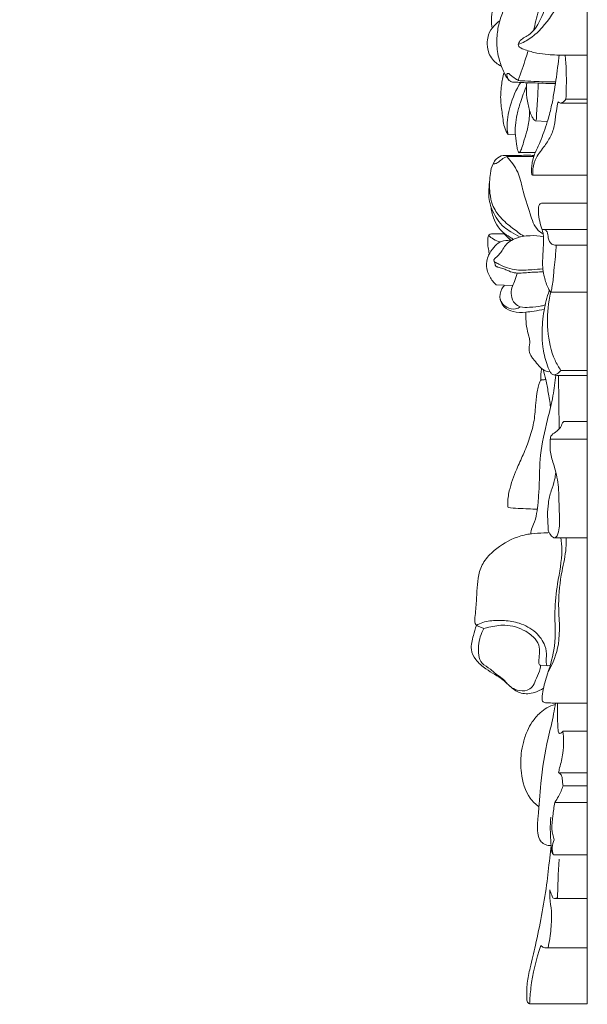
# Model space of a CAD drawing. Units: millimetres. Extents: x 0 to 1341, y 29 to 1186.
# Drawn here: x 886 to 979, y 745 to 905 of the extents above; entities that cross this region are included whole.
import ezdxf

# ---------------------------------------------------------------- set-up
doc = ezdxf.new("R2010")
doc.units = ezdxf.units.MM
doc.header["$MEASUREMENT"] = 0
doc.layers.get('0').update_dxf_attribs({"lineweight": 5})
doc.styles.add('Arial', font='arial.ttf')
doc.dimstyles.new('Dimension Style 01', dxfattribs={"dimtxt": 10, "dimasz": 7, "dimexe": 0.5, "dimexo": 0.5, "dimgap": 0.25, "dimtad": 1, "dimtoh": 1, "dimdec": 0, "dimzin": 1, "dimdsep": 46, "dimtxsty": 'Arial', "dimcen": 0.5, "dimazin": 0, "dimtfac": 1, "dimtdec": 4, "dimtix": 1, "dimtmove": 1, "dimatfit": 3, "dimfxl": 1, "dimtolj": 1, "dimtzin": 1, "dimarcsym": 0})

# ---------------------------------------------------------------- blocks, each defined once
blk = doc.blocks.new('*D3')
at = {"color": 0, "lineweight": -2, "transparency": 16777216}
for p, q in [((890.43, 1127.73), (714.73, 1127.73)), ((715.23, 1120.73), (715.23, 752.13)), ((851.12, 745.13), (714.73, 745.13))]:
    blk.add_line(p, q, dxfattribs=at)
at = {"color": 0, "transparency": 16777216}
for points in [[(714.07, 1120.73), (716.4, 1120.73), (715.23, 1127.73)], [(714.07, 752.13), (716.4, 752.13), (715.23, 745.13)]]:
    blk.add_solid(points, dxfattribs=at)
at = {"layer": 'Defpoints', "color": 0, "transparency": 16777216}
for p in [(890.93, 1127.73), (715.23, 745.13), (851.62, 745.13)]:
    blk.add_point(p, dxfattribs=at)
at = {"color": 0, "transparency": 16777216, "insert": (709.88, 936.43), "char_height": 10, "attachment_point": 5, "rotation": 90, "style": 'Arial'}
blk.add_mtext('\\A1;383', dxfattribs=at)

msp = doc.modelspace()

# ---------------------------------------------------------------- linework, layer by layer
for p, q in [((978.83, 745.21), (978.83, 1127.5)), ((978.83, 899.58), (975.25, 899.58)), ((974.44, 891.79), (978.83, 891.79)), ((975.35, 892.44), (978.83, 892.44)), ((970.35, 888.9), (972.33, 888.8)), ((965.93, 886.66), (967.11, 886.72)), ((965.71, 883.07), (970.11, 883.08)), ((967.74, 883.72), (970.37, 883.75)), ((978.83, 880.03), (969.88, 880.03)), ((971.5, 875.5), (978.83, 875.5)), ((971.47, 871.19), (978.83, 871.19)), ((973.75, 868.64), (978.83, 868.64)), ((966.67, 862.1), (964.01, 862.2)), ((978.83, 861), (972.88, 861)), ((978.83, 848.28), (974.52, 848.28)), ((978.83, 847.47), (974.16, 847.47)), ((974.25, 838.76), (974.16, 847.47)), ((975.01, 839.98), (978.83, 839.98)), ((972.81, 837.1), (978.83, 837.1)), ((973.49, 821.05), (978.83, 821.05)), ((960.78, 806.78), (962, 806.31)), ((971.23, 800.26), (972.32, 800.2)), ((972.8, 800.32), (972.32, 800.2)), ((978.83, 789.6), (974.86, 789.6)), ((978.83, 782.81), (974.12, 782.81)), ((978.83, 780.7), (974.89, 780.7)), ((978.83, 777.97), (973.53, 777.97)), ((978.83, 769.45), (973.32, 769.45)), ((973.47, 762.34), (978.83, 762.34)), ((969.43, 745.21), (978.83, 745.21))]:
    msp.add_line(p, q)
for points, knots in [([(967.58, 901.32), (968.3, 901.6), (969.74, 902.35), (973.3, 905.72), (976.1, 911.44), (975.04, 916.35), (974.5, 917.83)], [0, 0, 0, 0, 1.897224, 3.949068, 12.050562, 15.919854, 15.919854, 15.919854, 15.919854]), ([(973.64, 894.97), (973.25, 894.96), (972.31, 894.97), (970.76, 895.07), (969.26, 895.09), (968.01, 895.13), (967.19, 895.22), (966.52, 895.16), (965.98, 895.56), (965.6, 896.11), (965.2, 896.88), (964.84, 897.74), (964.47, 898.89), (964.09, 900.53), (964.06, 902.68), (964.46, 905.05), (965.16, 906.8), (965.59, 908.19), (966.31, 909.04), (966.85, 909.57), (967.15, 909.82)], [0, 0, 0, 0, 0.959244, 2.316639, 3.825338, 4.658217, 5.41178, 5.863365, 6.253282, 6.982938, 7.500042, 8.382525, 9.276207, 10.454343, 12.510679, 14.491782, 16.323216, 17.142384, 18.028135, 19.004137, 19.004137, 19.004137, 19.004137]), ([(975.25, 899.58), (974.32, 899.57), (972.77, 899.65), (970.56, 899.86), (969.02, 900.36), (967.96, 900.71), (967.48, 901.22), (967.93, 902.25), (969.98, 902.89), (971.51, 906.03), (972.5, 908.39), (972.79, 909.72)], [0, 0, 0, 0, 2.302321, 3.816292, 5.446866, 6.294043, 6.532283, 7.069988, 8.545965, 11.623939, 14.963289, 14.963289, 14.963289, 14.963289]), ([(970.08, 903.58), (970.33, 904.65), (970.83, 906.7), (971.37, 908.73), (971.63, 909.69)], [0, 0, 0, 0, 2.705801, 5.160771, 5.160771, 5.160771, 5.160771]), ([(963.32, 903.96), (963.26, 904.44), (963.2, 905.47), (963.34, 906.76), (963.45, 907.55), (963.49, 907.81)], [0, 0, 0, 0, 1.197847, 2.521511, 3.162664, 3.162664, 3.162664, 3.162664]), ([(964.83, 897.82), (964.53, 897.95), (963.59, 898.51), (962.63, 899.94), (962.47, 901.63), (962.73, 903.12), (963.51, 904.3), (964.25, 904.94), (964.58, 905.17)], [0, 0, 0, 0, 0.821241, 2.658, 3.949802, 4.915816, 6.328035, 7.309561, 7.309561, 7.309561, 7.309561]), ([(967.58, 895.49), (968.02, 896.7), (968.57, 898.3), (969.08, 899.92), (969.2, 900.31)], [0, 0, 0, 0, 3.161753, 4.164986, 4.164986, 4.164986, 4.164986]), ([(969.88, 880.03), (969.84, 880.09), (969.74, 880.28), (969.74, 880.64), (969.74, 881.2), (969.83, 882.02), (970.01, 882.87), (970.5, 884.05), (971.35, 885.88), (972.25, 888.41), (972.98, 891.07), (973.52, 894.04), (973.92, 896.88), (974.18, 898.97), (974.26, 899.66)], [0, 0, 0, 0, 0.185045, 0.514441, 0.874836, 1.547995, 2.546522, 2.99647, 4.681294, 7.501499, 9.577271, 11.446862, 14.89604, 16.618429, 16.618429, 16.618429, 16.618429]), ([(975.25, 899.58), (975.38, 897.88), (975.46, 895.5), (975.38, 893.12), (975.35, 892.44)], [-5.845699, -5.845699, -5.845699, -5.845699, -1.658629, 0, 0, 0, 0]), ([(965.28, 896.75), (965.09, 896.06), (964.79, 894.52), (964.64, 892.15), (965.06, 889.73), (965.23, 887.81), (965.79, 886.88), (965.93, 886.66)], [-8.438216, -8.438216, -8.438216, -8.438216, -6.671728, -4.608093, -2.647925, -0.638824, 0, 0, 0, 0]), ([(966.13, 895.47), (966.01, 895.6), (965.83, 895.88), (965.75, 896.25), (965.73, 896.59), (965.97, 896.65), (966.21, 896.45), (966.64, 896.11), (967.12, 895.73), (967.66, 895.42), (968.64, 895.4), (970.64, 895.27), (972.49, 895.25), (973.68, 895.23)], [0, 0, 0, 0, 0.447691, 0.764877, 1.005594, 1.104646, 1.280303, 1.723584, 2.487825, 2.797863, 3.232527, 4.845599, 7.779056, 7.779056, 7.779056, 7.779056]), ([(965.93, 886.66), (965.86, 887), (965.63, 888.55), (966.21, 891.53), (967.23, 893.96), (967.98, 895.15)], [0, 0, 0, 0, 0.850536, 3.822442, 7.275564, 7.275564, 7.275564, 7.275564]), ([(969.44, 890.6), (969.44, 890.19), (969.39, 888.98), (969.06, 887.23), (968.47, 885.58), (968.22, 884.53), (967.99, 884.05), (967.94, 883.9), (967.88, 883.83), (967.84, 883.76), (967.67, 883.66), (967.46, 884.19), (967.31, 885), (967.08, 886.49), (967.1, 888.21), (967.37, 890.03), (968.01, 892.16), (968.56, 893.68), (968.93, 894.55)], [0, 0, 0, 0, 1.011351, 2.956861, 4.345164, 5.318087, 5.565799, 5.663716, 5.714956, 5.777094, 5.874532, 6.114996, 6.793772, 8.233163, 9.594148, 11.079053, 12.710541, 15.044946, 15.044946, 15.044946, 15.044946]), ([(970.82, 895.05), (970.81, 894.21), (970.77, 892.82), (970.65, 891.21), (970.57, 890.18), (970.57, 889.55), (970.54, 889.11), (970.34, 888.82), (970.02, 889.23), (969.72, 889.7), (969.43, 890.61), (969.05, 891.92), (968.92, 893.27), (968.91, 894.45), (968.96, 894.92), (968.99, 895.1)], [0, 0, 0, 0, 2.075568, 3.404672, 3.954709, 4.632238, 4.917819, 5.088033, 5.2882, 5.87569, 6.689345, 7.506454, 9.267653, 9.967405, 10.416421, 10.416421, 10.416421, 10.416421]), ([(969.99, 880.03), (969.94, 880.38), (969.92, 881.39), (970.51, 883.12), (971.86, 884.73), (973.04, 886.55), (973.6, 888.53), (973.73, 890.38), (973.97, 891.52), (974.08, 892.01)], [0, 0, 0, 0, 0.886742, 2.434599, 4.363251, 6.017346, 7.73588, 9.331001, 10.577121, 10.577121, 10.577121, 10.577121]), ([(974.08, 892.01), (974.14, 891.92), (974.36, 891.72), (974.93, 891.91), (975.23, 892.21), (975.35, 892.44)], [10.577121, 10.577121, 10.577121, 10.577121, 10.846506, 11.231417, 11.872398, 11.872398, 11.872398, 11.872398]), ([(967.89, 869.99), (967.37, 870.25), (966.49, 870.77), (965.16, 871.61), (964.15, 872.8), (963.54, 873.93), (963.09, 875.04), (962.82, 876.07), (962.75, 877.47), (962.91, 878.88), (963.04, 880.42), (963.29, 881.74), (964.04, 882.79), (964.83, 883.26), (965.8, 883.28), (967.25, 883.26), (968.81, 883.3), (969.95, 883.28), (970.18, 883.28)], [0, 0, 0, 0, 1.423715, 2.532027, 3.861201, 5.19366, 5.690049, 6.792219, 7.779037, 9.120208, 10.258103, 11.597061, 12.340803, 13.384211, 13.684956, 14.719571, 16.96504, 17.53535, 17.53535, 17.53535, 17.53535]), ([(963.61, 882.16), (963.59, 882.09), (963.57, 881.92), (963.8, 881.91), (964.13, 882.01), (964.62, 882.39), (965.15, 882.82), (965.57, 883.01), (965.71, 883.07)], [-2.164907, -2.164907, -2.164907, -2.164907, -1.984731, -1.863304, -1.689754, -1.1252, -0.379412, 0, 0, 0, 0]), ([(971.65, 870.49), (971.36, 870.65), (970.23, 871.43), (969.39, 874.23), (968.34, 877.33), (967.67, 880.71), (966.43, 882.34), (965.71, 883.07)], [0, 0, 0, 0, 0.822867, 3.276311, 6.738738, 9.060309, 11.600078, 11.600078, 11.600078, 11.600078]), ([(968.49, 870.11), (967.86, 870.52), (966.55, 871.5), (964.65, 873.04), (963.34, 875.05), (962.95, 877.02), (962.88, 878.2), (962.89, 878.74)], [0, 0, 0, 0, 1.847713, 4.023177, 5.999476, 7.584521, 8.899352, 8.899352, 8.899352, 8.899352]), ([(972.88, 861), (972.74, 861.19), (972.24, 861.94), (971.88, 863.24), (971.47, 865.25), (971.61, 867.38), (971.76, 869.34), (971.65, 870.76), (971.19, 871.88), (970.94, 873.25), (970.83, 874.34), (970.88, 875.02), (971.04, 875.34), (971.28, 875.47), (971.45, 875.5), (971.5, 875.5)], [0, 0, 0, 0, 0.578814, 2.21322, 3.240606, 5.607157, 7.401949, 8.069558, 9.090502, 10.340665, 11.463323, 11.795663, 11.993997, 12.306502, 12.426442, 12.426442, 12.426442, 12.426442]), ([(966.82, 869.61), (966.62, 869.72), (966.01, 870.09), (965.1, 870.69), (964.17, 871.75), (963.63, 872.91), (963.3, 873.9), (963.2, 874.48), (963.19, 874.72), (963.19, 874.82)], [0, 0, 0, 0, 0.571558, 1.750872, 2.659053, 4.006995, 4.846312, 5.219613, 5.446869, 5.446869, 5.446869, 5.446869]), ([(962.88, 867.26), (962.8, 867.6), (962.69, 868.2), (962.59, 869.08), (962.65, 869.71), (962.69, 870.23), (963.03, 870.52), (963.76, 870.54), (964.51, 870.52), (965.13, 870.53), (965.31, 870.53)], [0, 0, 0, 0, 0.857273, 1.500966, 2.146933, 2.43083, 2.745986, 3.113445, 4.19745, 4.630535, 4.630535, 4.630535, 4.630535]), ([(962.76, 870.25), (963, 870.02), (963.59, 869.56), (964.29, 869.29), (964.69, 869.2)], [0, 0, 0, 0, 0.819153, 1.82249, 1.82249, 1.82249, 1.82249]), ([(971.6, 864.81), (971.01, 864.75), (969.58, 864.67), (967.63, 864.49), (965.87, 864.92), (964.73, 865.37), (964.08, 865.78), (963.7, 865.95), (963.65, 866.15), (963.61, 866.3), (963.94, 866.62), (964.33, 867.03), (964.93, 867.68), (965.32, 868.46), (966.05, 869.21), (967.42, 869.97), (969.39, 870.3), (970.99, 870.18), (971.7, 870.03)], [0, 0, 0, 0, 1.482152, 3.52415, 4.768871, 5.921052, 6.485568, 6.753429, 6.839945, 6.971236, 7.102474, 7.893479, 8.435201, 9.234826, 10.04659, 10.944631, 13.068167, 14.856945, 14.856945, 14.856945, 14.856945]), ([(966.35, 869.48), (966.22, 869.61), (965.88, 869.96), (965.38, 870.44), (965.04, 870.81), (964.9, 870.95)], [0, 0, 0, 0, 0.459236, 1.219309, 1.694258, 1.694258, 1.694258, 1.694258]), ([(971.94, 871.19), (972.07, 871.09), (972.47, 870.73), (972.36, 869.78), (972.85, 868.82), (973.5, 868.65), (973.75, 868.64)], [0, 0, 0, 0, 0.397186, 1.223488, 2.166073, 2.770343, 2.770343, 2.770343, 2.770343]), ([(964.01, 862.2), (963.81, 862.38), (963.21, 863.03), (962.47, 864.31), (962.36, 865.86), (962.77, 867.22), (963.54, 868.24), (964.52, 869.29), (965.67, 869.44), (966.34, 869.48), (966.56, 869.48)], [0, 0, 0, 0, 0.671191, 2.171688, 3.516896, 4.36759, 5.590656, 6.641721, 7.773429, 8.310444, 8.310444, 8.310444, 8.310444]), ([(972.88, 861), (972.95, 861.25), (973.22, 862.27), (973.35, 864.53), (973.68, 866.81), (973.74, 868.33), (973.75, 868.64)], [10.755333, 10.755333, 10.755333, 10.755333, 11.393849, 13.330388, 16.289299, 17.050444, 17.050444, 17.050444, 17.050444]), ([(971.67, 864.35), (970.85, 864.28), (969.27, 864.27), (967.23, 863.98), (965.88, 864.51), (965.06, 864.94), (964.46, 864.99), (964.06, 865.18), (963.84, 865.34), (963.79, 865.75), (963.69, 866.02), (963.61, 866.24)], [0, 0, 0, 0, 2.02731, 3.92407, 4.920467, 5.54573, 6.199542, 6.36483, 6.642702, 6.796969, 7.353342, 7.353342, 7.353342, 7.353342]), ([(971.97, 858.96), (971.78, 858.89), (970.97, 858.62), (969.59, 858.6), (968.06, 858.45), (966.84, 859.18), (966.41, 860.41), (966.44, 861.71), (967.04, 862.8), (967.26, 863.57), (967.4, 864.12)], [0, 0, 0, 0, 0.498734, 2.111707, 3.381718, 4.19267, 5.389826, 6.403278, 7.30091, 8.385189, 8.385189, 8.385189, 8.385189]), ([(971.82, 858.2), (971.27, 858.1), (970.26, 857.95), (968.59, 857.7), (966.88, 857.69), (965.27, 858.45), (964.46, 859.91), (964.67, 861.31), (965.18, 861.97), (965.36, 862.15)], [0, 0, 0, 0, 1.386992, 2.49742, 4.187824, 5.523543, 6.658076, 8.064195, 8.691247, 8.691247, 8.691247, 8.691247]), ([(974.16, 847.47), (974, 847.47), (973.65, 847.51), (973.1, 847.59), (972.59, 848.33), (972.05, 849.81), (971.52, 851.91), (971.44, 854.82), (971.66, 857.9), (972.26, 860.2), (972.62, 861.24)], [0, 0, 0, 0, 0.389715, 0.877796, 1.282611, 2.474596, 4.784363, 6.535547, 9.61403, 12.330922, 12.330922, 12.330922, 12.330922]), ([(974.52, 848.28), (974.16, 848.81), (973, 850.81), (972.22, 854.77), (972.35, 858.54), (972.77, 860.57), (972.88, 861)], [0, 0, 0, 0, 1.563246, 5.668036, 9.662314, 10.755333, 10.755333, 10.755333, 10.755333]), ([(967.9, 858.63), (967.68, 858.48), (966.97, 858.13), (965.9, 858.42), (964.98, 859.04), (964.71, 859.64), (964.63, 860)], [0, 0, 0, 0, 0.663701, 1.875789, 2.482157, 3.381493, 3.381493, 3.381493, 3.381493]), ([(972.77, 848.09), (972.63, 848.07), (972.22, 848.06), (971.48, 848.46), (970.76, 849.25), (970.12, 850.02), (969.53, 850.81), (969.25, 851.85), (969.58, 852.92), (969.02, 854.64), (968.81, 856.2), (968.81, 857.52), (968.81, 857.76)], [0, 0, 0, 0, 0.35184, 1.002164, 1.992124, 2.961168, 3.473787, 4.402345, 5.478912, 6.093682, 8.754637, 9.335464, 9.335464, 9.335464, 9.335464]), ([(971.23, 846.64), (971.24, 846.88), (971.25, 847.39), (971.31, 848.06), (971.36, 848.48), (971.39, 848.64)], [0, 0, 0, 0, 0.589094, 1.255687, 1.647754, 1.647754, 1.647754, 1.647754]), ([(972.85, 842.34), (972.73, 843.14), (972.48, 844.62), (972.14, 846.66), (971.8, 847.88), (971.63, 848.42)], [0, 0, 0, 0, 1.962836, 3.687751, 5.076253, 5.076253, 5.076253, 5.076253]), ([(973.48, 847.54), (973.69, 847.61), (974.08, 847.8), (974.39, 848.11), (974.52, 848.28)], [0, 0, 0, 0, 0.546305, 1.062838, 1.062838, 1.062838, 1.062838]), ([(965.93, 825.95), (965.91, 826.14), (965.84, 827.05), (966.16, 829.21), (967.15, 831.88), (968.45, 834.67), (969.49, 837.27), (970.25, 840.09), (970.41, 842.72), (970.61, 844.7), (970.92, 845.88), (971.08, 846.45), (971.29, 846.71), (971.52, 846.78), (971.77, 846.77), (971.98, 846.78), (972.08, 846.78)], [0, 0, 0, 0, 0.463475, 2.235157, 5.313161, 7.412995, 9.811608, 12.188471, 14.536578, 16.259638, 17.061341, 17.524256, 17.719821, 17.839618, 18.10523, 18.344013, 18.344013, 18.344013, 18.344013]), ([(969.65, 821.69), (969.65, 821.86), (969.69, 822.4), (970.5, 823.99), (970.79, 826.42), (971.08, 830.17), (971.01, 834.75), (972.21, 839.67), (973.26, 843.96), (973.58, 846.39), (973.68, 847.51)], [0, 0, 0, 0, 0.408315, 1.32856, 4.296488, 6.319352, 10.606099, 15.446316, 18.690677, 21.452626, 21.452626, 21.452626, 21.452626]), ([(973.68, 831.71), (973.65, 831.29), (973.53, 830.25), (972.89, 828.64), (972.43, 826.72), (972.35, 824.97), (972.39, 823.61), (972.46, 822.81), (972.44, 822.3), (972.58, 821.95), (972.85, 821.55), (973.12, 821.14), (973.83, 820.94), (974.21, 822.14), (974.36, 823.54), (974.2, 826.06), (974.23, 829.14), (973.69, 832.21), (972.73, 834.65), (972.79, 836.35), (972.81, 837.72), (973.8, 838.31), (974.55, 838.97), (974.72, 839.72), (974.92, 839.91), (975.01, 839.98)], [0, 0, 0, 0, 1.021244, 2.561045, 4.229638, 5.857958, 6.82783, 7.570032, 7.84051, 8.072523, 8.459314, 9.051696, 9.206355, 10.161774, 11.152937, 13.091852, 16.102168, 18.793441, 20.691036, 22.424159, 23.014907, 23.847336, 25.013009, 25.390272, 25.667545, 25.667545, 25.667545, 25.667545]), ([(970.68, 825.7), (970.19, 825.71), (968.61, 825.77), (967.02, 825.86), (965.93, 825.95)], [-3.915544, -3.915544, -3.915544, -3.915544, -2.710214, 0, 0, 0, 0]), ([(960.78, 806.78), (960.7, 806.88), (960.46, 807.28), (960.6, 808.68), (960.79, 810.56), (960.88, 812.89), (961.07, 815.07), (961.9, 817.27), (964.08, 819.48), (966.75, 821.09), (969.61, 821.76), (971.37, 821.8), (972.33, 821.87), (972.63, 821.88)], [13.264341, 13.264341, 13.264341, 13.264341, 13.58784, 14.363075, 16.562913, 18.336335, 20.055497, 21.928187, 23.967766, 27.554477, 29.473073, 31.138919, 31.86815, 31.86815, 31.86815, 31.86815]), ([(971.47, 794.56), (971.48, 795.04), (971.59, 796.53), (972.54, 799.41), (973.84, 803.69), (973.39, 808.69), (973.96, 813.9), (974.83, 817.89), (974.61, 820.42), (974.53, 821.09)], [0, 0, 0, 0, 1.181767, 3.640909, 7.425767, 12.045183, 15.772152, 20.298935, 21.96276, 21.96276, 21.96276, 21.96276]), ([(972.46, 799.21), (973.22, 800.62), (974.7, 804.21), (973.91, 809.89), (974.51, 815.11), (975.4, 818.67), (975.39, 820.49), (975.37, 821.05)], [0, 0, 0, 0, 3.928761, 9.244319, 13.719753, 16.809162, 18.177375, 18.177375, 18.177375, 18.177375]), ([(972.32, 800.2), (972.24, 800.36), (972.04, 800.85), (972.28, 801.97), (971.99, 803.8), (970.45, 805.89), (967.99, 807.22), (965.37, 807.63), (963.37, 807.61), (961.82, 807.31), (961.11, 806.98), (960.78, 806.78)], [0, 0, 0, 0, 0.44813, 1.267324, 2.707287, 4.875208, 7.396797, 9.407936, 11.344525, 12.316283, 13.264341, 13.264341, 13.264341, 13.264341]), ([(971.7, 796.58), (971.26, 796.27), (970.11, 795.71), (968.09, 795.52), (966.41, 796.64), (964.81, 798.33), (962.57, 799.41), (960.69, 801.01), (959.66, 803.01), (960.26, 804.97), (960.58, 806.24), (960.78, 806.78)], [0, 0, 0, 0, 1.31522, 3.141191, 4.673471, 6.098178, 8.851254, 10.692824, 12.151476, 14.03707, 15.43745, 15.43745, 15.43745, 15.43745]), ([(965.77, 797.31), (965.52, 797.62), (964.98, 798.23), (963.94, 798.85), (962.97, 799.8), (961.16, 800.7), (960.96, 803.6), (961.5, 805.45), (962, 806.31)], [0, 0, 0, 0, 0.958989, 1.976792, 2.949263, 4.325648, 6.653966, 9.101002, 9.101002, 9.101002, 9.101002]), ([(962, 806.31), (962.27, 806.38), (963.38, 806.62), (965.7, 807.07), (968.42, 806.21), (970.31, 804.79), (971.12, 803.37), (971.04, 802.17), (970.96, 801.31), (970.88, 800.72), (971.02, 800.36), (971.17, 800.28), (971.23, 800.26)], [16.51034, 16.51034, 16.51034, 16.51034, 17.191305, 19.327504, 22.247828, 23.869218, 25.104981, 26.044002, 26.753828, 27.252862, 27.478137, 27.646189, 27.646189, 27.646189, 27.646189]), ([(971.23, 800.26), (971.18, 799.95), (971, 799.11), (970.44, 798), (970, 796.77), (968.86, 796.04), (967.49, 796.14), (966.62, 796.58), (966.3, 796.83)], [0, 0, 0, 0, 0.769555, 2.085037, 3.066715, 3.874292, 5.235898, 6.236834, 6.236834, 6.236834, 6.236834]), ([(970.95, 777.26), (970.42, 777.67), (968.85, 779.16), (968.01, 782.4), (967.94, 785.52), (968.4, 787.8), (968.97, 789.55), (969.88, 791.19), (970.96, 792.47), (972.24, 793.45), (973.14, 793.8), (973.61, 793.92)], [0, 0, 0, 0, 1.645643, 5.221956, 7.78301, 9.287961, 10.920835, 12.271357, 13.880038, 15.00372, 16.208812, 16.208812, 16.208812, 16.208812]), ([(973.64, 794.12), (973.55, 793.54), (973.25, 791.63), (972.11, 787.35), (971.2, 781.78), (970.94, 776.58), (970.6, 773.45), (971.02, 771.64), (972.04, 771.07), (972.62, 770.95), (972.92, 770.95)], [-20.174889, -20.174889, -20.174889, -20.174889, -18.738237, -15.442064, -9.310195, -4.905236, -2.730347, -1.460524, -0.740422, 0, 0, 0, 0]), ([(978.83, 794.14), (977.84, 794.14), (976.11, 794.17), (974.01, 794.07), (972.7, 794.19), (971.9, 794.14), (971.58, 794.43), (971.47, 794.56)], [-6.145721, -6.145721, -6.145721, -6.145721, -3.69701, -1.878264, -0.997717, -0.419255, 0, 0, 0, 0]), ([(974.86, 789.6), (974.82, 789.51), (974.68, 789.34), (974.34, 789.12), (974.09, 789.41), (974.02, 790.29), (973.99, 791.87), (973.97, 793.34), (973.99, 794.13)], [0, 0, 0, 0, 0.25053, 0.560655, 0.79215, 1.026041, 2.734364, 4.652272, 4.652272, 4.652272, 4.652272]), ([(974.12, 782.81), (974.19, 783.07), (974.46, 784.13), (975.03, 786.36), (975.01, 788.42), (974.86, 789.6)], [0, 0, 0, 0, 0.654601, 2.694374, 5.62344, 5.62344, 5.62344, 5.62344]), ([(974.89, 780.7), (974.85, 780.9), (974.78, 781.31), (974.76, 781.9), (974.63, 782.5), (974.3, 782.74), (974.12, 782.81)], [0, 0, 0, 0, 0.516385, 1.011168, 1.46214, 1.94456, 1.94456, 1.94456, 1.94456]), ([(973.53, 777.97), (973.75, 778.29), (974.28, 779.16), (974.68, 780.1), (974.89, 780.7)], [0, 0, 0, 0, 0.965233, 2.502845, 2.502845, 2.502845, 2.502845]), ([(973.44, 771.9), (973.24, 772.47), (972.93, 773.77), (973.22, 775.81), (973.39, 777.25), (973.53, 777.97)], [2.053362, 2.053362, 2.053362, 2.053362, 3.52264, 5.27328, 7.07134, 7.07134, 7.07134, 7.07134]), ([(973.32, 769.45), (973.22, 769.59), (972.95, 770.05), (972.92, 771.47), (972.76, 773.34), (972.83, 774.9), (972.87, 775.58)], [0, 0, 0, 0, 0.414292, 1.281184, 3.38915, 5.080066, 5.080066, 5.080066, 5.080066]), ([(972.92, 770.95), (972.85, 770.28), (972.62, 768.15), (972.23, 764.34), (971.41, 759.61), (970.49, 755.1), (969.6, 751.49), (968.98, 748.61), (968.96, 746.8), (968.97, 745.53), (969.3, 745.28), (969.43, 745.21)], [0, 0, 0, 0, 1.645676, 5.25106, 9.412118, 13.426457, 16.529589, 18.585025, 20.54983, 21.125142, 21.488343, 21.488343, 21.488343, 21.488343]), ([(973.32, 769.45), (973.17, 769.84), (973.01, 770.69), (973.25, 771.52), (973.44, 771.9)], [0, 0, 0, 0, 1.007367, 2.053362, 2.053362, 2.053362, 2.053362]), ([(973.99, 762.49), (974, 763.27), (974.05, 765.12), (974.14, 767.21), (974.24, 768.52), (974.26, 768.76)], [9.583373, 9.583373, 9.583373, 9.583373, 11.500318, 14.121955, 14.715497, 14.715497, 14.715497, 14.715497]), ([(972.44, 754.3), (972.66, 755.33), (972.93, 757.32), (973.11, 760.06), (972.69, 762.15), (972.71, 763.32), (972.73, 763.76)], [0, 0, 0, 0, 2.584725, 4.91613, 6.687259, 7.778509, 7.778509, 7.778509, 7.778509]), ([(972.73, 763.76), (972.8, 763.46), (973.01, 763.05), (973.2, 762.3), (973.7, 762.35), (973.91, 762.44), (973.99, 762.49)], [7.778509, 7.778509, 7.778509, 7.778509, 8.53273, 9.017392, 9.343007, 9.583373, 9.583373, 9.583373, 9.583373]), ([(969.43, 745.21), (969.47, 746.07), (969.74, 749.3), (970.48, 752.48), (971.24, 754.72)], [21.488343, 21.488343, 21.488343, 21.488343, 23.604486, 29.428554, 29.428554, 29.428554, 29.428554]), ([(971.24, 754.72), (971.38, 754.57), (971.75, 754.28), (972.66, 754.31), (974.99, 754.34), (977.14, 754.35), (978.83, 754.33)], [29.428554, 29.428554, 29.428554, 29.428554, 29.930525, 30.504983, 31.587576, 35.75725, 35.75725, 35.75725, 35.75725])]:
    msp.add_open_spline(points, degree=3, knots=knots)

# ---------------------------------------------------------------- dimensions: what is measured, and where the dimension line sits
dim = msp.add_linear_dim(base=(715.23, 745.13), p1=(890.93, 1127.73), p2=(851.62, 745.13), angle=90, dimstyle='Dimension Style 01')
dim.commit()
dim.dimension.update_dxf_attribs({"geometry": '*D3', "text_midpoint": (709.88, 936.43)})

doc.saveas('drawing.dxf')
